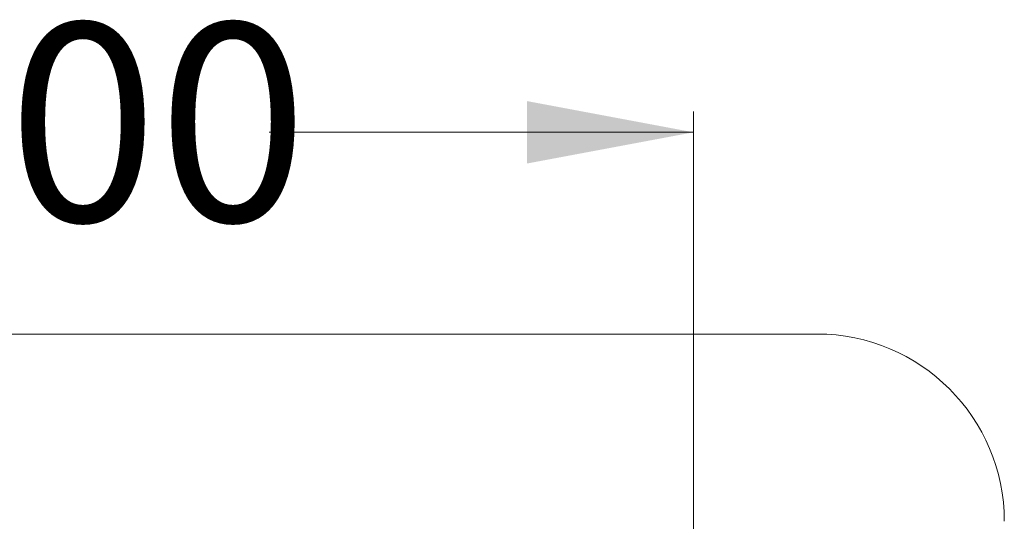
# Model space of a CAD drawing. Units: millimetres. Extents: x 201 to 358, y 83 to 336.
# Drawn here: x 292 to 339, y 151 to 175 of the extents above; entities that cross this region are included whole.
import ezdxf

# ---------------------------------------------------------------- set-up
doc = ezdxf.new("R2010")
doc.units = ezdxf.units.MM
doc.styles.add('SLDTEXTSTYLE0', font='TXT', dxfattribs={"width": 0.663})
doc.dimstyles.new('SLDDIMSTYLE1', dxfattribs={"dimtxt": 8.601025, "dimasz": 8, "dimexe": 0, "dimexo": 0.0625, "dimgap": 2.150256, "dimtad": 0, "dimlfac": 100, "dimrnd": 1e-09, "dimzin": 12, "dimdsep": 46, "dimtxsty": 'SLDTEXTSTYLE0', "dimsah": 1, "dimcen": 0.09, "dimadec": 0, "dimazin": 0, "dimtfac": 1, "dimtofl": 0, "dimtmove": 0, "dimatfit": 3, "dimfxl": 0, "dimfrac": 2, "dimtolj": 1, "dimtzin": 12, "dimarcsym": 0})

# ---------------------------------------------------------------- blocks, each defined once
blk = doc.blocks.new('*D5')
at = {"color": 7, "linetype": 'Continuous', "lineweight": 0}
for p, q in [((254.94, 141.471), (254.94, 170.665)), ((324.303, 143.411), (324.303, 170.665)), ((254.94, 169.665), (275.336, 169.665)), ((324.303, 169.665), (303.906, 169.665))]:
    blk.add_line(p, q, dxfattribs=at)
for points in [[(254.94, 169.665), (262.94, 168.165), (262.94, 171.165)], [(324.303, 169.665), (316.303, 171.165), (316.303, 168.165)]]:
    blk.add_solid(points, dxfattribs=at)
at = {"color": 7, "linetype": 'Continuous', "lineweight": 0, "insert": (276.924, 174.908), "char_height": 9.525, "attachment_point": 1, "style": 'SLDTEXTSTYLE0'}
blk.add_mtext('6900', dxfattribs=at)

msp = doc.modelspace()

# ---------------------------------------------------------------- linework, layer by layer
at = {"color": 7, "linetype": 'Continuous', "lineweight": 15}
msp.add_line((330.24172, 159.97117), (239.09311, 159.97117), dxfattribs=at)
msp.add_arc((330.24172, 150.97117), 9, 0, 90, dxfattribs=at)

# ---------------------------------------------------------------- dimensions: what is measured, and where the dimension line sits
at = {"color": 7, "linetype": 'Continuous', "lineweight": 0}
dim = msp.add_linear_dim(base=(324.3026, 169.66511), p1=(254.93996, 141.47117), p2=(324.3026, 143.41117), dimstyle='SLDDIMSTYLE1', dxfattribs=at)
dim.commit()
dim.dimension.update_dxf_attribs({"geometry": '*D5', "text_midpoint": (289.62128, 169.66511), "dimtype": 160})

doc.saveas('drawing.dxf')
